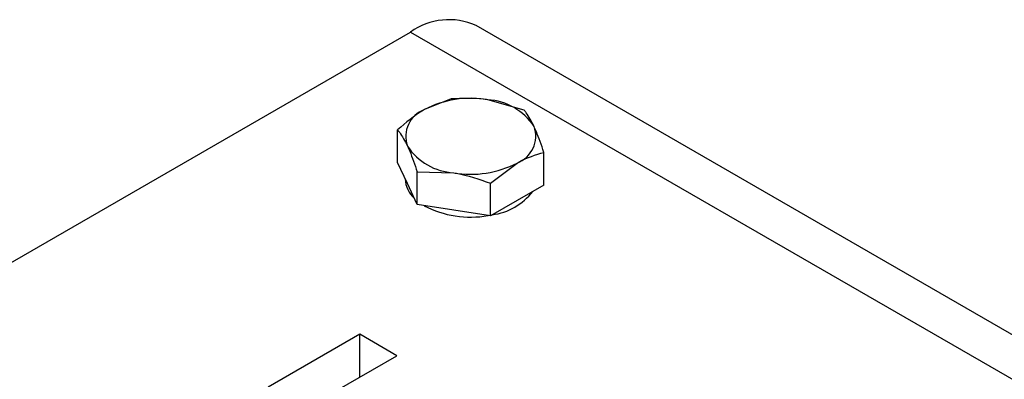
# Model space of a CAD drawing. Units: millimetres. Extents: x 8 to 201, y 4 to 288.
# Drawn here: x 149 to 153, y 137 to 138 of the extents above; entities that cross this region are included whole.
import ezdxf

# ---------------------------------------------------------------- set-up
doc = ezdxf.new("R2010")
doc.units = ezdxf.units.MM

msp = doc.modelspace()

# ---------------------------------------------------------------- linework, layer by layer
at = {"color": 7, "linetype": 'Continuous', "lineweight": 25}
for p, q in [((147.54344, 136.15341), (150.9729, 138.1332)), ((150.9729, 138.1332), (159.20451, 133.38119)), ((159.20451, 133.55026), (151.22288, 138.15795)), ((151.128, 137.87796), (151.02594, 137.83728)), ((151.40684, 137.83483), (151.26742, 137.87463)), ((150.92387, 137.63546), (150.92387, 137.76012)), ((151.48155, 137.5492), (151.48155, 137.67386)), ((150.96123, 137.55498), (150.92387, 137.63546)), ((151.27743, 137.55602), (151.37949, 137.63317)), ((150.95271, 137.57333), (150.95271, 137.57192)), ((150.99859, 137.47449), (150.99859, 137.59915)), ((150.99859, 137.59915), (151.13801, 137.59582)), ((150.99859, 137.47449), (150.96123, 137.55498)), ((151.27743, 137.43136), (151.27743, 137.55602)), ((151.48155, 137.5492), (151.37949, 137.49028)), ((151.37949, 137.49028), (151.27743, 137.43136)), ((151.13801, 137.45293), (150.99859, 137.47449)), ((151.27743, 137.43136), (151.13801, 137.45293)), ((150.77944, 136.97949), (150.43052, 136.77806)), ((150.92074, 136.89792), (150.77944, 136.97949)), ((150.77944, 136.81634), (150.77944, 136.97949)), ((150.64213, 136.73708), (150.92074, 136.89792))]:
    msp.add_line(p, q, dxfattribs=at)
for centre, radius, start, end in [((151.11936, 137.92876), 0.25149, 65.69288, 125.61758), ((151.20229, 137.49643), 0.38376, 80.2289, 117.35717), ((151.25375, 137.64682), 0.22822, 33.43888, 86.5665), ((151.06486, 137.73449), 0.10991, 110.74208, 199.461), ((151.34056, 137.73596), 0.10991, 290.74208, 19.461), ((151.15168, 137.82363), 0.22822, 213.43888, 266.5665), ((151.20314, 137.97402), 0.38376, 260.2289, 297.35717), ((151.05637, 137.57607), 0.10374, 182.29256, 228.34446), ((151.25314, 137.66832), 0.23487, 277.7353, 322.25932), ((151.20168, 137.806), 0.37926, 242.23605, 280.17787)]:
    msp.add_arc(centre, radius, start, end, dxfattribs=at)
for points, knots in [([(151.26742, 137.87463), (151.26411, 137.87512), (151.21703, 137.88215), (151.1709, 137.87998), (151.128, 137.87796)], [0, 0, 0, 0, 0.0702006, 1, 1, 1, 1]), ([(151.02594, 137.83728), (151.02352, 137.83586), (150.98905, 137.81571), (150.95528, 137.7869), (150.92387, 137.76012)], [0, 0, 0, 0, 0.0702006, 1, 1, 1, 1]), ([(151.44419, 137.77258), (151.43422, 137.79178), (151.42157, 137.81612), (151.4094, 137.83157), (151.40684, 137.83483)], [0, 0, 0, 0, 0.7889992, 1, 1, 1, 1]), ([(150.92387, 137.76012), (150.92644, 137.75686), (150.93861, 137.74141), (150.95125, 137.71707), (150.96123, 137.69787)], [0, 0, 0, 0, 0.2110008, 1, 1, 1, 1]), ([(151.48155, 137.67386), (151.47209, 137.70171), (151.45977, 137.73796), (151.44713, 137.76606), (151.44419, 137.77258)], [0, 0, 0, 0, 0.7681507, 1, 1, 1, 1]), ([(150.96123, 137.69787), (150.96416, 137.69136), (150.9768, 137.66325), (150.98912, 137.627), (150.99859, 137.59915)], [0, 0, 0, 0, 0.2318493, 1, 1, 1, 1]), ([(151.37949, 137.63317), (151.38191, 137.63455), (151.41637, 137.65419), (151.45015, 137.66438), (151.48155, 137.67386)], [0, 0, 0, 0, 0.0702006, 1, 1, 1, 1]), ([(151.13801, 137.59582), (151.14131, 137.59529), (151.18839, 137.58775), (151.23453, 137.57131), (151.27743, 137.55602)], [0, 0, 0, 0, 0.0702006, 1, 1, 1, 1])]:
    msp.add_open_spline(points, degree=3, knots=knots, dxfattribs=at)

doc.saveas('drawing.dxf')
